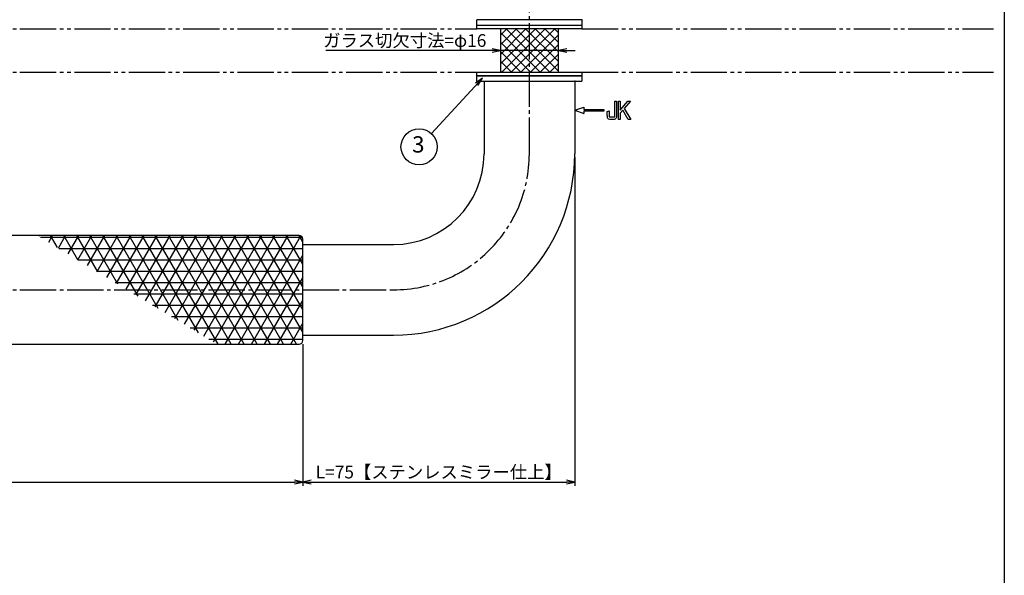
# Model space of a CAD drawing. Units: inches. Extents: x -278 to 529, y 115 to 675.
# Drawn here: x 257 to 529, y 268 to 422 of the extents above; entities that cross this region are included whole.
import ezdxf
from ezdxf.enums import TextEntityAlignment as Align

# ---------------------------------------------------------------- set-up
doc = ezdxf.new("R2010")
doc.units = ezdxf.units.IN
doc.header["$MEASUREMENT"] = 0
doc.linetypes.add('CENS', pattern=[13, 10, -1, 1, -1])
doc.linetypes.add('PHAS', pattern=[15, 10, -1, 1, -1, 1, -1])
for name, color, linetype in [('02-実線-1', 7, 'Continuous'), ('03-細線', 1, 'Continuous'), ('06-中心線', 1, 'CENS'), ('07-2点鎖線', 2, 'PHAS'), ('08-ﾊｯﾁﾝｸﾞ', 2, 'Continuous'), ('09-文字', 4, 'Continuous'), ('10-寸法', 3, 'Continuous'), ('12-企業ﾏｰｸ', 9, 'Continuous'), ('図枠', 7, 'Continuous')]:
    doc.layers.add(name, color=color, linetype=linetype)
doc.styles.add('STD', font='TXT.shx', dxfattribs={"bigfont": 'bigfont.shx'})
doc.dimstyles.new('1：1', dxfattribs={"dimtxt": 3.5, "dimasz": 2.3, "dimexe": 1, "dimexo": 1, "dimgap": 1, "dimtad": 3, "dimdsep": 46, "dimtxsty": 'STD', "dimblk1": 'ARRI', "dimblk2": 'ARRI', "dimsah": 1, "dimcen": 0, "dimclrd": 3, "dimclre": 3, "dimclrt": 4, "dimadec": 0, "dimazin": 0, "dimtfac": 0.7, "dimtmove": 0, "dimatfit": 0, "dimldrblk": 'ARRI', "dimfxl": 0, "dimtvp": 1, "dimtolj": 1, "dimtzin": 0, "dimarcsym": 0})

# ---------------------------------------------------------------- blocks, each defined once
blk = doc.blocks.new('ARRI')
at = {"color": 0, "linetype": 'ByBlock'}
for p, q in [((0, 0), (-1, 0.21)), ((-1, -0.21), (0, 0)), ((0, 0), (-1, 0))]:
    blk.add_line(p, q, dxfattribs=at)
blk = doc.blocks.new('*D46')
at = {"layer": '10-寸法', "color": 3, "lineweight": -2}
for p, q in [((35.49, 332.02), (35.49, 292.99)), ((335.49, 332.02), (335.49, 292.99)), ((37.79, 293.99), (333.19, 293.99))]:
    blk.add_line(p, q, dxfattribs=at)
at = {"layer": 'Defpoints', "color": 0}
for p in [(35.49, 333.02), (335.49, 333.02), (335.49, 293.99)]:
    blk.add_point(p, dxfattribs=at)
at = {"layer": '10-寸法', "color": 3, "lineweight": -2, "xscale": 2.3, "yscale": 2.3, "zscale": 2.3, "rotation": 180}
blk.add_blockref('ARRI', (35.49, 293.99), dxfattribs=at)
at = {"layer": '10-寸法', "color": 3, "lineweight": -2, "xscale": 2.3, "yscale": 2.3, "zscale": 2.3}
blk.add_blockref('ARRI', (335.49, 293.99), dxfattribs=at)
at = {"layer": '10-寸法', "color": 4, "insert": (185.49, 296.74), "char_height": 3.5, "attachment_point": 5, "style": 'STD'}
blk.add_mtext('\\A1;L=300【ナイロン-アイボリー】', dxfattribs=at)
blk = doc.blocks.new('*D67')
at = {"layer": '10-寸法', "color": 3, "lineweight": -2}
for p, q in [((387.69, 413.02), (341.86, 413.02)), ((405.99, 413.02), (389.99, 413.02)), ((408.29, 413.02), (410.59, 413.02))]:
    blk.add_line(p, q, dxfattribs=at)
at = {"layer": 'Defpoints', "color": 0}
for p in [(389.99, 413.02), (405.99, 413.02), (405.99, 413.02)]:
    blk.add_point(p, dxfattribs=at)
at = {"layer": '10-寸法', "color": 3, "lineweight": -2, "xscale": 2.3, "yscale": 2.3, "zscale": 2.3}
blk.add_blockref('ARRI', (389.99, 413.02), dxfattribs=at)
at = {"layer": '10-寸法', "color": 3, "lineweight": -2, "xscale": 2.3, "yscale": 2.3, "zscale": 2.3, "rotation": 180}
blk.add_blockref('ARRI', (405.99, 413.02), dxfattribs=at)
at = {"layer": '10-寸法', "color": 4, "insert": (363.63, 415.77), "char_height": 3.5, "attachment_point": 5, "style": 'STD'}
blk.add_mtext('\\A1;ガラス切欠寸法=φ16', dxfattribs=at)
blk = doc.blocks.new('*D70')
at = {"layer": '10-寸法', "color": 3, "lineweight": -2}
for p, q in [((410.49, 383.52), (410.49, 292.99)), ((335.49, 332.02), (335.49, 292.99)), ((337.79, 293.99), (408.19, 293.99))]:
    blk.add_line(p, q, dxfattribs=at)
at = {"layer": 'Defpoints', "color": 0}
for p in [(410.49, 384.52), (335.49, 333.02), (410.49, 293.99)]:
    blk.add_point(p, dxfattribs=at)
at = {"layer": '10-寸法', "color": 3, "lineweight": -2, "xscale": 2.3, "yscale": 2.3, "zscale": 2.3, "rotation": 180}
blk.add_blockref('ARRI', (335.49, 293.99), dxfattribs=at)
at = {"layer": '10-寸法', "color": 3, "lineweight": -2, "xscale": 2.3, "yscale": 2.3, "zscale": 2.3}
blk.add_blockref('ARRI', (410.49, 293.99), dxfattribs=at)
at = {"layer": '10-寸法', "color": 4, "insert": (372.99, 296.74), "char_height": 3.5, "attachment_point": 5, "style": 'STD'}
blk.add_mtext('\\A1;L=75【ステンレスミラー仕上】', dxfattribs=at)
blk = doc.blocks.new('A$C05AE586B')
at = {"layer": '12-企業ﾏｰｸ'}
for p, q in [((12.01, -10.4), (12.01, -5.4)), ((12.01, -5.4), (12.55, -5.4)), ((12.55, -5.4), (12.55, -7.88)), ((12.55, -7.88), (14.61, -5.4)), ((15.35, -5.4), (13.61, -7.43)), ((14.61, -5.4), (15.35, -5.4)), ((-0.03, -7.9), (2.47, -6.99)), ((-0.03, -7.9), (2.47, -8.81)), ((2.47, -6.99), (2.47, -7.65)), ((2.47, -7.65), (7.97, -7.65)), ((7.97, -7.65), (7.97, -8.15)), ((13.22, -7.88), (12.55, -8.67)), ((14.7, -10.4), (13.22, -7.88)), ((13.61, -7.43), (15.42, -10.4)), ((7.97, -8.15), (2.47, -8.15)), ((2.47, -8.15), (2.47, -8.81)), ((12.55, -10.4), (12.01, -10.4)), ((12.55, -8.67), (12.55, -10.4)), ((15.42, -10.4), (14.7, -10.4))]:
    blk.add_line(p, q, dxfattribs=at)
for points in [[(11.02, -9.7), (11.02, -9.7), (11.02, -5.4), (11.02, -5.4)], [(11.02, -5.4), (11.02, -5.4), (11.51, -5.4), (11.51, -5.4)], [(11.51, -5.4), (11.51, -5.4), (11.51, -9.21), (11.51, -9.21)], [(8.97, -8.21), (8.97, -8.21), (9.45, -8.04), (9.45, -8.04)], [(9.45, -8.04), (9.45, -8.04), (9.45, -9.7), (9.45, -9.7)], [(8.97, -9.21), (8.97, -9.21), (8.97, -8.21), (8.97, -8.21)], [(9.11, -10.15), (9.01, -9.99), (8.97, -9.68), (8.97, -9.21)], [(9.65, -10.4), (9.38, -10.4), (9.2, -10.32), (9.11, -10.15)], [(9.45, -9.7), (9.45, -9.7), (11.02, -9.7), (11.02, -9.7)], [(10.82, -10.4), (10.82, -10.4), (9.65, -10.4), (9.65, -10.4)]]:
    blk.add_open_spline(points, degree=3, dxfattribs=at)
blk.add_open_spline([(11.51, -9.21), (11.51, -9.67), (11.46, -9.99), (11.36, -10.15), (11.27, -10.32), (11.09, -10.4), (10.82, -10.4)], degree=3, knots=[9, 9, 9, 9, 10, 10, 10, 11, 11, 11, 11], dxfattribs=at)
blk.add_point((-0.03, 0.1), dxfattribs=at)

msp = doc.modelspace()

# ---------------------------------------------------------------- hatches: boundary and pattern name
at = {"layer": '08-ﾊｯﾁﾝｸﾞ'}
h = msp.add_hatch(dxfattribs=at)
h.set_pattern_fill('NET', color=256, scale=15, angle=45, style=0)
h.set_pattern_definition([(45, (-75, 0), (-1.325825, 1.325825), []), (135, (-75, 0), (-1.325825, -1.325825), [])])
h.paths.add_polyline_path([(397.992, 419.017), (389.992, 419.017), (389.992, 407.017), (397.992, 407.017)])
h.paths.add_polyline_path([(405.992, 419.017), (397.992, 419.017), (397.992, 407.017), (405.992, 407.017)])
h = msp.add_hatch(dxfattribs=at)
h.set_pattern_fill('NET3', color=256, scale=25, style=0)
h.set_pattern_definition([(0, (-294.907, 1058.4182), (0, -3.125), []), (300, (-294.907, 1058.4182), (-2.706329, -1.5625), []), (240, (-294.907, 1058.4182), (-2.706329, 1.5625), [])])
h.paths.add_polyline_path([(335.492, 347.017), (287.111, 347.017), (262.344, 362.017), (334.492, 362.017, -0.4142136), (335.492, 361.017)])
h.paths.add_polyline_path([(335.492, 333.017, -0.4142136), (334.492, 332.017), (311.878, 332.017), (287.111, 347.017), (335.492, 347.017)])

# ---------------------------------------------------------------- linework, layer by layer
at = {"layer": '02-実線-1', "color": 7}
for p, q in [((383.492, 420.017), (383.492, 421.517)), ((412.492, 421.517), (383.492, 421.517)), ((412.492, 421.517), (412.492, 420.017)), ((383.492, 420.017), (412.492, 420.017)), ((383.492, 404.517), (383.492, 406.017)), ((383.492, 406.017), (412.492, 406.017)), ((412.492, 406.017), (412.492, 404.517)), ((383.492, 404.517), (412.492, 404.517))]:
    msp.add_line(p, q, dxfattribs=at)
at = {"layer": '02-実線-1', "color": 7, "linetype": 'Continuous'}
msp.add_line((385.492, 404.517), (410.492, 404.517), dxfattribs=at)
at = {"layer": '02-実線-1'}
for p, q in [((385.492, 404.517), (385.492, 384.517)), ((410.492, 404.517), (410.492, 384.517)), ((335.492, 359.517), (360.492, 359.517)), ((335.492, 334.517), (360.492, 334.517))]:
    msp.add_line(p, q, dxfattribs=at)
for points in [[(383.492, 420.017), (412.492, 420.017), (412.492, 419.017), (383.492, 419.017)], [(383.492, 407.017), (412.492, 407.017), (412.492, 406.017), (383.492, 406.017)]]:
    msp.add_lwpolyline(points, close=True, dxfattribs=at)
msp.add_lwpolyline([(36.492, 332.017), (334.492, 332.017, 0.4142136), (335.492, 333.017), (335.492, 361.017, 0.4142136), (334.492, 362.017), (36.492, 362.017, 0.4142136), (35.492, 361.017), (35.492, 333.017, 0.4142136)], format="xyb", close=True, dxfattribs=at)
for radius in [25, 50]:
    msp.add_arc((360.492, 384.517), radius, 270, 0, dxfattribs=at)
at = {"layer": '02-実線-1', "color": 7}
msp.add_point((412.492, 421.517), dxfattribs=at)
at = {"layer": '03-細線', "color": 1}
for p, q in [((389.992, 419.017), (389.992, 407.017)), ((405.992, 407.017), (405.992, 419.017))]:
    msp.add_line(p, q, dxfattribs=at)
at = {"layer": '06-中心線', "color": 1, "linetype": 'CENS'}
for p, q in [((397.992, 384.517), (397.992, 441.517)), ((10.492, 347.017), (360.492, 347.017))]:
    msp.add_line(p, q, dxfattribs=at)
msp.add_arc((360.492, 384.517), 37.5, 270, 0, dxfattribs=at)
at = {"layer": '07-2点鎖線', "color": 2, "linetype": 'PHAS'}
for p, q in [((-12.508, 419.017), (383.492, 419.017)), ((412.492, 419.017), (525.994, 419.017)), ((-12.508, 407.017), (383.492, 407.017)), ((412.492, 407.017), (525.994, 407.017))]:
    msp.add_line(p, q, dxfattribs=at)
at = {"layer": '09-文字', "color": 3}
msp.add_circle((367.58, 386.45), 5, dxfattribs=at)
at = {"layer": '図枠'}
msp.add_lwpolyline([(-278.006, 675.017), (528.994, 675.017), (528.994, 115.017), (-278.006, 115.017)], close=True, dxfattribs=at)

# ---------------------------------------------------------------- block references
at = {"layer": '12-企業ﾏｰｸ'}
msp.add_blockref('A$C05AE586B', (410.524, 404.417), dxfattribs=at)

# ---------------------------------------------------------------- texts
at = {"layer": '09-文字', "color": 4, "style": 'STD'}
msp.add_text('3', height=4.5, dxfattribs=at).set_placement((367.358, 386.533), align=Align.MIDDLE)

# ---------------------------------------------------------------- dimensions: what is measured, and where the dimension line sits
at = {"layer": '10-寸法'}
dim = msp.add_linear_dim(base=(405.992, 413.017), p1=(389.992, 413.017), p2=(405.992, 413.017), text='ガラス切欠寸法=φ<>', dimstyle='1：1', dxfattribs=at)
dim.commit()
dim.dimension.update_dxf_attribs({"geometry": '*D67', "text_midpoint": (363.625, 413.017), "dimtype": 160})
for base, p1, p2, text, picture, middle in [((410.492, 293.991), (335.492, 333.017), (410.492, 384.517), 'L=<>【ステンレスミラー仕上】', '*D70', (372.992, 296.741)), ((335.492, 293.991), (35.492, 333.017), (335.492, 333.017), 'L=<>【ナイロン-アイボリー】', '*D46', (185.492, 296.741))]:
    dim = msp.add_linear_dim(base=base, p1=p1, p2=p2, text=text, dimstyle='1：1', dxfattribs=at)
    dim.commit()
    dim.dimension.update_dxf_attribs({"geometry": picture, "text_midpoint": middle})

# ---------------------------------------------------------------- leaders
at = {"layer": '09-文字'}
msp.add_leader([(385.023, 405.411), (370.962, 390.133)], dimstyle='1：1', dxfattribs=at)

doc.saveas('drawing.dxf')
